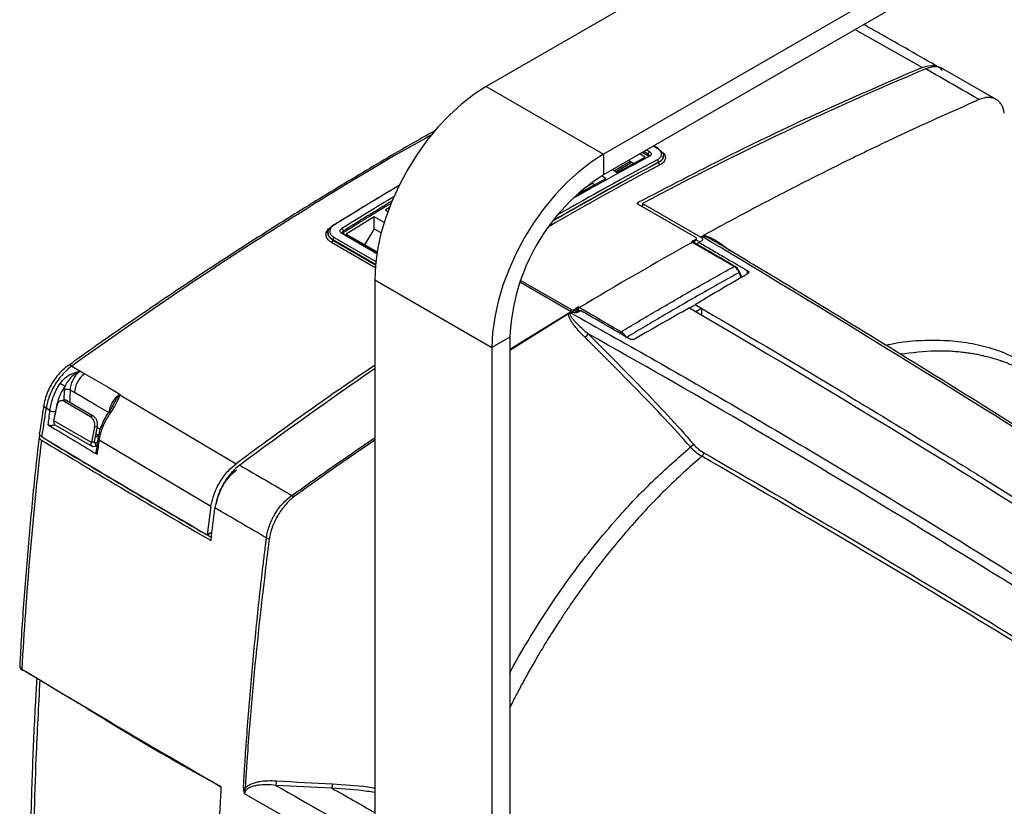
# Model space of a CAD drawing. Extents: x 14.8 to 109.8, y 1.6 to 86.6.
# Drawn here: x 69.4 to 76.8, y 8.8 to 14.7 of the extents above; entities that cross this region are included whole.
import ezdxf

# ---------------------------------------------------------------- set-up
doc = ezdxf.new("R2010")
doc.units = 0
doc.header["$MEASUREMENT"] = 0
doc.layers.add('OBJECT', color=7, linetype='CONTINUOUS')

msp = doc.modelspace()

# ---------------------------------------------------------------- linework, layer by layer
at = {"layer": 'OBJECT'}
for p, q in [((78.7946, 16.5634), (73.8131, 13.6876)), ((78.7946, 16.4082), (73.8131, 13.5324)), ((75.4669, 15.6628), (72.9292, 14.1978)), ((76.2156, 14.3406), (75.7093, 14.6271)), ((76.7738, 14.1005), (76.3723, 14.3307)), ((72.9292, 14.1978), (73.8131, 13.6876)), ((74.2187, 13.731), (74.1878, 13.7488)), ((74.2258, 13.7315), (74.1918, 13.7511)), ((73.8131, 13.6876), (73.8131, 13.5324)), ((73.917, 13.5508), (74.1282, 13.6642)), ((74.1282, 13.6642), (74.0848, 13.6893)), ((74.1485, 13.6765), (74.1056, 13.7013)), ((74.1489, 13.6885), (74.1161, 13.7074)), ((74.1376, 13.7198), (74.1599, 13.7069)), ((74.1485, 13.6765), (74.1489, 13.6885)), ((74.2655, 13.6749), (74.2654, 13.6762)), ((74.0157, 13.6317), (73.8963, 13.5628)), ((74.0275, 13.6249), (73.9081, 13.5559)), ((74.0408, 13.6173), (74.0004, 13.6406)), ((74.2288, 13.626), (74.2288, 13.6264)), ((73.8313, 13.504), (73.7977, 13.5234)), ((73.8809, 13.5716), (73.917, 13.5508)), ((73.6126, 13.3829), (73.8313, 13.504)), ((73.7284, 13.4659), (73.6666, 13.4302)), ((73.7451, 13.4563), (73.7193, 13.4711)), ((73.7402, 13.459), (73.7319, 13.4639)), ((73.6124, 13.383), (73.6126, 13.3829)), ((74.073, 13.3226), (74.0728, 13.3107)), ((74.5091, 13.0587), (74.0728, 13.3106)), ((74.1075, 13.3004), (74.0985, 13.2957)), ((74.1075, 13.3161), (74.5459, 13.063)), ((74.1075, 13.3161), (74.1075, 13.2916)), ((72.1998, 13.2852), (72.1694, 13.267)), ((72.1694, 13.267), (72.1874, 13.2566)), ((72.0838, 13.2149), (71.8729, 13.085)), ((72.0824, 13.1258), (72.0838, 13.2149)), ((72.1586, 13.1717), (72.0838, 13.2149)), ((71.7346, 13.0957), (71.7346, 13.0944)), ((72.1035, 12.9369), (71.8401, 13.089)), ((71.8515, 13.0968), (71.8456, 13.0918)), ((72.1043, 12.9421), (71.848, 13.09)), ((71.8511, 13.1093), (71.8515, 13.0968)), ((71.8729, 13.085), (72.1057, 12.9506)), ((72.0824, 13.1258), (72.0112, 13.0052)), ((72.0824, 13.1258), (72.1365, 13.0946)), ((72.0913, 12.832), (71.761, 13.0227)), ((71.7711, 13.0421), (71.7711, 13.0406)), ((72.0934, 12.8561), (71.7711, 13.0421)), ((71.7711, 13.0406), (72.0932, 12.8547)), ((71.7813, 13.06), (72.0957, 12.8785)), ((74.4836, 13.023), (74.4763, 13.0272)), ((74.4909, 13.0236), (74.4854, 13.0268)), ((74.4909, 13.0236), (74.4911, 13.0235)), ((74.4929, 13.0361), (74.5039, 13.042)), ((74.5285, 13.0306), (74.5058, 13.0437)), ((74.5205, 13.0061), (74.5324, 13.0229)), ((74.6617, 13.024), (74.6509, 13.0306)), ((74.8052, 12.8413), (74.8055, 12.8412)), ((74.851, 12.7568), (74.8349, 12.7954)), ((74.839, 12.8002), (74.8357, 12.8067)), ((74.8563, 12.7599), (74.8394, 12.8003)), ((74.8998, 12.7866), (74.8998, 12.8095)), ((72.0877, 12.7404), (72.9716, 12.2301)), ((72.0877, 12.7404), (72.0877, 7.3308)), ((73.5701, 12.4997), (73.1831, 12.7231)), ((73.5686, 12.5158), (73.1876, 12.7358)), ((74.5038, 12.5535), (74.5038, 12.5526)), ((73.1059, 12.2174), (73.5445, 12.4875)), ((73.55, 12.4835), (73.1059, 12.2086)), ((73.5615, 12.5056), (73.5686, 12.5158)), ((73.5635, 12.5035), (73.5615, 12.5056)), ((73.5815, 12.4994), (73.5848, 12.5014)), ((73.5816, 12.5005), (73.5879, 12.5044)), ((73.5844, 12.5017), (73.5879, 12.5044)), ((73.5983, 12.5192), (73.609, 12.5259)), ((73.6153, 12.5097), (73.6079, 12.4992)), ((73.6205, 12.4963), (73.6153, 12.5097)), ((73.6261, 12.4996), (73.6207, 12.5146)), ((73.6221, 12.5138), (73.6207, 12.5146)), ((73.6362, 12.5056), (73.6221, 12.5138)), ((73.6252, 12.5358), (73.6324, 12.5316)), ((74.4614, 12.529), (74.5106, 12.5003)), ((74.553, 12.5248), (74.553, 12.5248)), ((74.553, 12.5248), (74.553, 12.4757)), ((73.1059, 12.3077), (72.9716, 12.2301)), ((73.1059, 12.3077), (73.1059, 6.8981)), ((72.9716, 12.2301), (72.9716, 6.8206)), ((69.8038, 12.0907), (69.9001, 12.0324)), ((69.8649, 12.0521), (69.9001, 12.0324)), ((69.746, 11.8347), (69.7471, 11.9093)), ((69.7471, 11.9093), (69.7497, 11.9362)), ((69.8225, 11.8899), (69.7895, 11.9089)), ((69.7394, 11.8343), (69.7189, 11.8289)), ((69.7454, 11.8246), (69.7659, 11.83)), ((69.7454, 11.8246), (69.9434, 11.7103)), ((69.7659, 11.83), (69.9639, 11.7157)), ((70.1643, 11.8734), (71.0419, 11.3539)), ((69.6377, 11.7551), (69.6086, 11.7727)), ((69.668, 11.6779), (69.692, 11.7954)), ((69.6802, 11.7513), (69.677, 11.722)), ((69.9508, 11.5146), (69.668, 11.6779)), ((69.9639, 11.7157), (69.9434, 11.7103)), ((69.6697, 11.6562), (69.6685, 11.6459)), ((69.6685, 11.6459), (69.6737, 11.649)), ((69.6762, 11.6472), (69.959, 11.4839)), ((69.9748, 11.6321), (69.9508, 11.5146)), ((69.9953, 11.6376), (69.9713, 11.5201)), ((69.9748, 11.6321), (69.9953, 11.6376)), ((70.0173, 11.6134), (69.9934, 11.628)), ((69.9713, 11.5201), (69.9508, 11.5146)), ((69.9709, 11.5167), (69.9815, 11.5106)), ((70.0021, 11.5518), (69.9804, 11.5644)), ((69.9815, 11.5106), (69.9964, 11.5192)), ((69.9815, 11.5106), (69.9815, 11.4861)), ((70.0047, 11.5655), (69.9831, 11.578)), ((70, 11.5446), (70, 11.5443)), ((70.8527, 11.0326), (70.0084, 11.532)), ((69.9815, 11.4861), (69.9925, 11.4925)), ((70.8527, 11.0326), (70.8235, 10.8185)), ((70.8327, 10.811), (70.813, 10.8223)), ((70.8235, 10.8185), (70.844, 10.8308)), ((70.8327, 10.811), (70.8343, 10.825)), ((70.8558, 10.7976), (70.8327, 10.811)), ((70.859, 10.8239), (70.8442, 10.8325))]:
    msp.add_line(p, q, dxfattribs=at)
at = {"layer": 'OBJECT', "flags": 128}
for points in [[(72.9292, 14.1978), (72.835, 14.1373), (72.7419, 14.0654), (72.6513, 13.9829), (72.5641, 13.8909), (72.4815, 13.7905), (72.4045, 13.683), (72.3342, 13.5698), (72.2713, 13.4522), (72.2167, 13.3318), (72.171, 13.2101), (72.1349, 13.0886), (72.1088, 12.9688), (72.093, 12.8522), (72.0877, 12.7404)], [(73.8131, 13.6876), (73.7188, 13.6271), (73.6258, 13.5551), (73.5351, 13.4726), (73.448, 13.3806), (73.3654, 13.2802), (73.2884, 13.1727), (73.2181, 13.0595), (73.1552, 12.942), (73.1006, 12.8216), (73.0549, 12.6998), (73.0188, 12.5783), (72.9927, 12.4585), (72.9769, 12.342), (72.9716, 12.2301)], [(71.7713, 13.1478), (71.7714, 13.15), (71.772, 13.1518), (71.7729, 13.1533), (71.7741, 13.1543), (71.7757, 13.1548), (71.7775, 13.1549), (71.7794, 13.1544), (71.7815, 13.1534)], [(74.5039, 13.042), (74.4987, 13.0346), (74.4982, 13.0338)], [(74.5002, 13.0308), (74.5054, 13.0382), (74.5075, 13.0412), (74.5106, 13.0456)], [(74.5036, 13.0338), (74.5022, 13.0322), (74.5002, 13.0308)], [(74.5036, 13.0338), (74.5061, 13.0374), (74.5137, 13.0482)], [(74.5497, 13.0608), (74.5488, 13.0613), (74.5459, 13.063)], [(74.8349, 12.7954), (74.8367, 12.7966), (74.8381, 12.7978), (74.839, 12.7988), (74.8395, 12.7997), (74.8394, 12.8003)], [(74.8394, 12.8003), (74.8394, 12.8004), (74.8394, 12.8004)], [(73.5579, 12.4923), (73.5594, 12.4932), (73.5609, 12.4942), (73.5625, 12.4951), (73.564, 12.496), (73.5655, 12.4969), (73.567, 12.4979), (73.5686, 12.4988), (73.5701, 12.4997)], [(73.5701, 12.4997), (73.5732, 12.4979), (73.5739, 12.4975)], [(73.5919, 12.5152), (73.5867, 12.5079), (73.5816, 12.5005)], [(73.5879, 12.5044), (73.5931, 12.5118), (73.5951, 12.5147), (73.5983, 12.5192)], [(69.9001, 12.0324), (70.0768, 11.9304), (70.1654, 11.8793)], [(69.7895, 11.9089), (69.7888, 11.8586), (69.7882, 11.8172)], [(70.0859, 11.7377), (69.9841, 11.7966), (69.8225, 11.8899)], [(70.0877, 11.7523), (70.0877, 11.7523), (70.0877, 11.7524)], [(69.9815, 11.4861), (69.9743, 11.4829), (69.9675, 11.4818), (69.9614, 11.4828), (69.9563, 11.4859), (69.9526, 11.491), (69.9503, 11.4977), (69.9497, 11.5057), (69.9508, 11.5146)], [(69.9815, 11.5106), (69.9791, 11.5095), (69.9769, 11.5092), (69.9748, 11.5095), (69.9731, 11.5105), (69.9719, 11.5122), (69.9711, 11.5145), (69.9709, 11.5171), (69.9713, 11.5201)], [(72.0877, 11.5327), (71.8008, 11.3353), (71.4807, 11.1064), (71.4807, 11.1064), (71.4807, 11.1064)], [(69.4264, 9.8058), (69.4265, 9.8034), (69.427, 9.8012), (69.4279, 9.7995), (69.4293, 9.7982), (69.4296, 9.798), (69.4309, 9.7975), (69.4329, 9.7973), (69.435, 9.7978), (69.4372, 9.7987)], [(72.0877, 8.3057), (71.8212, 8.4563), (71.1059, 8.8656)]]:
    msp.add_lwpolyline(points, dxfattribs=at)
at = {"layer": 'OBJECT'}
for centre, radius, start, end in [((74.1718, 13.6873), 0.023, 121.20427, 176.89674), ((74.1566, 13.6659), 0.00772, 122.84747, 182.95856), ((74.1555, 13.6653), 0.0077, 55.01342, 113.56095), ((74.2227, 13.7249), 0.00728, 64.95047, 123.06708), ((74.2218, 13.7255), 0.00712, 353.97085, 56.06484), ((74.2064, 13.626), 0.0224, 0.9865, 57.0315), ((74.2511, 13.6264), 0.0224, 180.9863, 237.0317), ((74.6369, 12.2403), 1.5324, 122.52015, 177.47985), ((71.8273, 13.107), 0.0239, 5.50882, 57.6581), ((71.8448, 13.0833), 0.00745, 64.77685, 129.56823), ((71.7479, 13.042), 0.0233, 304.19996, 356.65822), ((71.7944, 13.0407), 0.0233, 124.16535, 176.65934), ((88.1941, -11.7098), 28.2787, 119.00165, 120.99297), ((74.4877, 13.0172), 0.00711, 63.91536, 125.84833), ((74.802, 12.8351), 0.00705, 62.77489, 126.06841), ((73.5269, 12.4575), 0.0348, 48.42295, 59.61624), ((73.5072, 12.4746), 0.0536, 17.17963, 19.29908), ((73.5948, 12.4898), 0.0162, 35.824, 115.41611), ((73.6452, 12.5122), 0.0232, 123.41633, 176.09255), ((88.771, -12.1532), 28.4808, 119.94804, 120.04659), ((73.6413, 12.3624), 0.063, 299.26091, 332.17504), ((73.9595, 12.3299), 0.0233, 123.37206, 175.83389), ((69.7865, 12.0687), 0.028, 51.71939, 116.40882), ((70.018, 11.8758), 0.1961, 126.98175, 175.87782), ((69.5921, 11.7396), 0.252, 51.2847, 60.81648), ((69.7679, 11.8656), 0.0484, 63.40678, 115.41953), ((69.7277, 11.7936), 0.0357, 60.16053, 177.1243), ((69.7476, 11.8011), 0.0342, 57.68782, 103.90585), ((70.1639, 11.8355), 0.0379, 89.38999, 94.7113), ((69.6201, 11.7983), 0.028, 180.36693, 245.71998), ((69.6635, 11.8039), 0.0552, 242.05575, 287.67247), ((70.0863, 11.7318), 0.0206, 50.2346, 86.03871), ((69.693, 11.6682), 0.0269, 158.73478, 231.26801), ((69.9002, 11.6475), 0.0762, 348.36933, 55.46574), ((69.9207, 11.653), 0.0762, 348.36944, 55.46563), ((123.4739, 101.1612), 104.4635, 238.97073, 239.20593), ((123.9192, 101.8002), 105.365, 238.950038, 239.758746), ((123.9062, 101.7972), 105.3322, 238.948973, 239.738023), ((123.9261, 101.788), 105.3364, 238.985505, 239.720182), ((70.0137, 11.5447), 0.0138, 181.61403, 247.15988), ((71.4358, 11.0736), 0.0494, 35.866, 56.69428), ((71.2963, 10.8433), 0.0544, 242.55661, 266.48018), ((123.991, 100.4589), 105.8078, 238.95602, 239.900515), ((123.4298, 99.494), 104.6922, 238.953887, 239.233858), ((71.1179, 8.95), 0.042, 241.28275, 259.14035), ((71.257, 8.9543), 0.0894, 343.70968, 6.06925), ((125.4911, 103.1111), 108.6382, 240.103942, 240.556099), ((71.6773, 8.9323), 0.0914, 344.4298, 5.05505), ((125.6337, 103.2334), 108.6239, 240.269785, 240.465412)]:
    msp.add_arc(centre, radius, start, end, dxfattribs=at)
for centre, major_axis, ratio, start_param, end_param in [((73.6111, -11.4504), (15.3979, 25.7497), 0.587369, 0.672098, 0.771352), ((72.974, -11.0882), (15.3995, 25.7835), 0.567225, 0.755317, 0.782554), ((73.7879, -11.5581), (14.5982, 26.2113), 0.587372, 0.737551, 0.776996), ((73.7773, -11.5522), (14.6057, 26.2243), 0.587367, 0.737555, 0.775033), ((73.7773, -11.5517), (14.6057, 26.2243), 0.587367, 0.737555, 0.775005), ((73.7667, -11.5458), (14.6132, 26.2373), 0.587362, 0.73756, 0.772857), ((72.2227, -10.6543), (15.392, 25.7705), 0.56722, 0.808927, 0.832469), ((72.2333, -10.6606), (15.3995, 25.7835), 0.567225, 0.809427, 0.832465), ((73.026, -11.1182), (14.6132, 26.2373), 0.587362, 0.796258, 0.814708), ((72.9634, -11.0819), (15.392, 25.7705), 0.56722, 0.77517, 0.782045), ((73.0366, -11.1241), (14.6057, 26.2243), 0.587367, 0.797426, 0.814704), ((73.0366, -11.1243), (14.5984, 26.2112), 0.587367, 0.797771, 0.814714), ((72.2121, -10.6484), (15.3845, 25.7576), 0.567215, 0.827778, 0.832473), ((86.2957, -18.7787), (-7.3887, 33.4638), 0.697888, 0.196348, 0.19712), ((74.4822, 13.0113), (-0.0037, 0.0167), 0.697888, 5.715051, 6.480305), ((86.2957, -18.7787), (-7.3887, 33.4638), 0.697888, 0.237246, 0.238018), ((73.6315, 12.5202), (-0.0037, 0.0167), 0.697888, 0.237246, 1.753073), ((73.6111, -11.4504), (14.6122, 26.2034), 0.567218, 0.850043, 0.899145)]:
    msp.add_ellipse(centre, major_axis=major_axis, ratio=ratio, start_param=start_param, end_param=end_param, dxfattribs=at)
for points, knots in [([(76.3438, 14.3413), (76.1948, 14.4271), (76.0064, 14.5356), (75.8151, 14.6428), (75.7752, 14.6651)], [0, 0, 0, 0, 0.791235, 1, 1, 1, 1]), ([(76.2156, 14.3406), (75.9475, 14.2251), (75.4558, 14.0133), (74.7409, 13.6707), (74.2945, 13.4381), (74.073, 13.3226)], [0, 0, 0, 0, 0.376504, 0.6906541, 1, 1, 1, 1]), ([(76.2156, 14.3406), (76.2399, 14.3478), (76.2886, 14.3622), (76.3414, 14.351), (76.3605, 14.3268), (76.3666, 14.3191)], [0, 0, 0, 0, 0.404884, 0.809771, 1, 1, 1, 1]), ([(76.3718, 14.3299), (76.3699, 14.3316), (76.353, 14.3475), (76.3076, 14.3501), (76.2633, 14.3365), (76.2432, 14.3304)], [0, 0, 0, 0, 0.062312, 0.575353, 1, 1, 1, 1]), ([(76.8358, 13.997), (76.832, 14.0219), (76.8247, 14.0434), (76.8082, 14.0704), (76.8019, 14.0783), (76.7879, 14.0919), (76.7801, 14.0976), (76.7674, 14.1045), (76.7629, 14.1065), (76.7538, 14.1099), (76.7491, 14.1112), (76.7346, 14.1145), (76.7245, 14.1154), (76.7032, 14.1149), (76.692, 14.1134), (76.6694, 14.1079), (76.6578, 14.104), (76.646, 14.0989)], [0, 0, 0, 0, 0.25, 0.25, 0.375, 0.375, 0.5, 0.5, 0.5625, 0.5625, 0.625, 0.625, 0.75, 0.75, 0.875, 0.875, 1, 1, 1, 1]), ([(76.646, 14.0989), (76.4311, 14.0053), (76.0987, 13.8546), (75.7658, 13.6946), (75.6484, 13.637)], [0.2037464, 0.2037464, 0.2037464, 0.2037464, 0.2778098, 0.3181364, 0.3181364, 0.3181364, 0.3181364]), ([(72.5476, 13.868), (72.5081, 13.8459), (72.3242, 13.7431), (71.9957, 13.5493), (71.5623, 13.2866), (71.1292, 13.0132), (70.6966, 12.7305), (70.2649, 12.4373), (69.9578, 12.2242), (69.795, 12.1062), (69.7754, 12.092)], [0, 0, 0, 0, 0.042655, 0.198752, 0.354855, 0.510931, 0.666953, 0.822891, 0.978721, 1, 1, 1, 1]), ([(72.5222, 13.8357), (72.4473, 13.7943), (72.0789, 13.5905), (71.4407, 13.1964), (70.6087, 12.6588), (70.0723, 12.2802), (69.8038, 12.0907)], [0, 0, 0, 0, 0.082419, 0.405743, 0.702655, 1, 1, 1, 1]), ([(74.1532, 13.6729), (74.153, 13.6731), (74.152, 13.6745), (74.1501, 13.6756), (74.1485, 13.6765)], [0, 0, 0, 0, 0.175399, 1, 1, 1, 1]), ([(74.1573, 13.6765), (74.1574, 13.6772), (74.1579, 13.6797), (74.1552, 13.6841), (74.151, 13.687), (74.1489, 13.6885)], [0, 0, 0, 0, 0.160503, 0.58028, 1, 1, 1, 1]), ([(74.1577, 13.6767), (74.1577, 13.6767), (74.1577, 13.6768), (74.1569, 13.6755), (74.1548, 13.6733), (74.1525, 13.6724), (74.1525, 13.6724)], [0, 0, 0, 0, 0.043787, 0.547426, 0.992561, 1, 1, 1, 1]), ([(74.1599, 13.7069), (74.1631, 13.7047), (74.1696, 13.7001), (74.1736, 13.6917), (74.1728, 13.6833), (74.1676, 13.6763), (74.1621, 13.6729), (74.1599, 13.6716)], [0, 0, 0, 0, 0.214694, 0.429408, 0.644212, 0.859085, 1, 1, 1, 1]), ([(74.2186, 13.6448), (74.224, 13.6481), (74.2375, 13.6564), (74.2501, 13.6734), (74.2522, 13.694), (74.2423, 13.7145), (74.2266, 13.7255), (74.2187, 13.731)], [0, 0, 0, 0, 0.142759, 0.357351, 0.571627, 0.785824, 1, 1, 1, 1]), ([(74.2289, 13.7248), (74.2378, 13.7186), (74.2557, 13.7061), (74.2669, 13.6828), (74.2645, 13.6593), (74.2503, 13.6397), (74.2349, 13.6302), (74.2288, 13.6264)], [0, 0, 0, 0, 0.214253, 0.428502, 0.642775, 0.857305, 1, 1, 1, 1]), ([(74.2288, 13.626), (74.2349, 13.6297), (74.2501, 13.639), (74.2641, 13.6561), (74.264, 13.6694), (74.264, 13.6749)], [0, 0, 0, 0, 0.279003, 0.698318, 1, 1, 1, 1]), ([(74.2391, 13.7172), (74.2491, 13.7102), (74.2691, 13.6962), (74.2817, 13.6701), (74.279, 13.644), (74.2631, 13.6223), (74.2458, 13.6118), (74.239, 13.6076)], [0, 0, 0, 0, 0.214264, 0.428505, 0.642763, 0.857285, 1, 1, 1, 1]), ([(75.6484, 13.637), (75.5502, 13.5888), (75.3283, 13.4782), (75.1062, 13.3634), (74.9824, 13.2982)], [0.31813644, 0.31813644, 0.31813644, 0.31813644, 0.35187319, 0.3943387, 0.3943387, 0.3943387, 0.3943387]), ([(74.0728, 13.3106), (74.0718, 13.3113), (74.0696, 13.3128), (74.0683, 13.3157), (74.0686, 13.3185), (74.0703, 13.321), (74.0722, 13.3221), (74.073, 13.3226)], [0, 0, 0, 0, 0.212294, 0.424585, 0.636931, 0.849316, 1, 1, 1, 1]), ([(74.9824, 13.2982), (74.8903, 13.2497), (74.7589, 13.1795), (74.6276, 13.1079), (74.5883, 13.0863)], [0.3943387, 0.3943387, 0.3943387, 0.3943387, 0.4259366, 0.43938967, 0.43938967, 0.43938967, 0.43938967]), ([(71.7711, 13.0421), (71.7622, 13.0484), (71.7443, 13.0612), (71.7331, 13.0859), (71.7355, 13.1112), (71.7497, 13.1327), (71.7651, 13.1435), (71.7713, 13.1478)], [0, 0, 0, 0, 0.214253, 0.428502, 0.642775, 0.857305, 1, 1, 1, 1]), ([(71.7815, 13.1534), (71.776, 13.1496), (71.7625, 13.14), (71.7499, 13.121), (71.7478, 13.0985), (71.7577, 13.0767), (71.7734, 13.0656), (71.7813, 13.06)], [0, 0, 0, 0, 0.142759, 0.357351, 0.571627, 0.785824, 1, 1, 1, 1]), ([(71.761, 13.0227), (71.7542, 13.0272), (71.737, 13.0386), (71.721, 13.062), (71.7183, 13.0906), (71.7309, 13.119), (71.751, 13.1341), (71.761, 13.1417)], [0, 0, 0, 0, 0.140578, 0.355078, 0.569923, 0.784977, 1, 1, 1, 1]), ([(71.736, 13.0944), (71.736, 13.0882), (71.7359, 13.0735), (71.7499, 13.0547), (71.7651, 13.0446), (71.7711, 13.0406)], [0, 0, 0, 0, 0.305627, 0.725102, 1, 1, 1, 1]), ([(71.8401, 13.089), (71.8369, 13.0913), (71.8304, 13.0959), (71.8264, 13.1048), (71.8272, 13.114), (71.8324, 13.1218), (71.8379, 13.1257), (71.8401, 13.1272)], [0, 0, 0, 0, 0.214695, 0.429409, 0.644212, 0.859085, 1, 1, 1, 1]), ([(71.8482, 13.0901), (71.8477, 13.0903), (71.8449, 13.0917), (71.8428, 13.0944), (71.8422, 13.0954), (71.8424, 13.0958), (71.8425, 13.096)], [0, 0, 0, 0, 0.095408, 0.472599, 0.863902, 1, 1, 1, 1]), ([(71.8511, 13.1093), (71.8496, 13.1082), (71.846, 13.1056), (71.8427, 13.1009), (71.8427, 13.0974), (71.8427, 13.096)], [0, 0, 0, 0, 0.27865, 0.703619, 1, 1, 1, 1]), ([(74.5459, 13.063), (74.5476, 13.0639), (74.5495, 13.0647), (74.5526, 13.0656), (74.5537, 13.0659), (74.5553, 13.0662), (74.5559, 13.0663), (74.5568, 13.0664), (74.5571, 13.0664), (74.5575, 13.0665), (74.5576, 13.0665), (74.5579, 13.0665), (74.558, 13.0666), (74.5586, 13.068), (74.5594, 13.0693), (74.5617, 13.0715), (74.5632, 13.0725), (74.5648, 13.0734)], [0, 0, 0, 0, 0.25, 0.25, 0.375, 0.375, 0.4375, 0.4375, 0.46875, 0.46875, 0.484375, 0.484375, 0.5, 0.5, 0.75, 0.75, 1, 1, 1, 1]), ([(74.5648, 13.0734), (74.5674, 13.0734), (74.5775, 13.0731), (74.603, 13.0659), (74.6515, 13.0432), (74.7094, 13.0069), (74.7494, 12.975), (74.7668, 12.9611)], [0, 0, 0, 0, 0.033101, 0.129166, 0.320673, 0.704482, 1, 1, 1, 1]), ([(74.7979, 12.8408), (74.7908, 12.8449), (74.7554, 12.8655), (74.6507, 12.9264), (74.553, 12.9828), (74.4836, 13.023)], [0, 0, 0, 0, 0.0675, 0.3375, 1, 1, 1, 1]), ([(74.8052, 12.8412), (74.7318, 12.884), (74.627, 12.9453), (74.5223, 13.0051), (74.4909, 13.0231)], [0, 0, 0, 0, 0.700038, 1, 1, 1, 1]), ([(74.4929, 13.0361), (74.4953, 13.0374), (74.5001, 13.04), (74.506, 13.0431), (74.5095, 13.045), (74.5106, 13.0456)], [0, 0, 0, 0, 0.406586, 0.813171, 1, 1, 1, 1]), ([(74.4966, 13.0279), (74.4974, 13.0283), (74.5003, 13.0295), (74.5021, 13.0321), (74.5035, 13.0339)], [0, 0, 0, 0, 0.288346, 1, 1, 1, 1]), ([(74.4992, 13.0199), (74.4985, 13.0224), (74.4971, 13.0269), (74.4978, 13.0338), (74.5, 13.0388), (74.5025, 13.0412), (74.5038, 13.0419), (74.5039, 13.042)], [0, 0, 0, 0, 0.2981, 0.554523, 0.782103, 0.975847, 1, 1, 1, 1]), ([(74.5106, 13.0456), (74.5116, 13.0462), (74.5135, 13.0475), (74.5148, 13.0501), (74.5147, 13.0529), (74.513, 13.056), (74.5105, 13.0578), (74.5091, 13.0587)], [0, 0, 0, 0, 0.176736, 0.353085, 0.539296, 0.749724, 1, 1, 1, 1]), ([(74.5324, 13.0229), (74.5629, 13.0053), (74.6088, 12.9787), (74.6547, 12.9522), (74.6853, 12.9344), (74.7005, 12.9256), (74.7772, 12.881), (74.8385, 12.8453), (74.8998, 12.8095)], [0, 0, 0, 0, 0.25, 0.375, 0.375, 0.5, 0.5, 1, 1, 1, 1]), ([(74.5459, 13.063), (74.5476, 13.0639), (74.5494, 13.0647), (74.5535, 13.0659), (74.5557, 13.0663), (74.558, 13.0665)], [0, 0, 0, 0, 0.5, 0.5, 1, 1, 1, 1]), ([(74.5497, 13.0608), (74.5528, 13.0591), (74.5553, 13.0571), (74.5591, 13.0528), (74.5603, 13.0504), (74.5613, 13.0456), (74.561, 13.0432), (74.5585, 13.0386), (74.5563, 13.0365), (74.5533, 13.0348)], [0, 0, 0, 0, 0.25, 0.25, 0.5, 0.5, 0.75, 0.75, 1, 1, 1, 1]), ([(74.6509, 13.0306), (74.6441, 13.0349), (74.626, 13.0463), (74.6, 13.0589), (74.5775, 13.0667), (74.5666, 13.0683), (74.5616, 13.0679), (74.5592, 13.0672), (74.5583, 13.0667), (74.558, 13.0665)], [0, 0, 0, 0, 0.246249, 0.654417, 0.844969, 0.920173, 0.96296, 0.988825, 1, 1, 1, 1]), ([(79.2776, 10.1074), (78.8812, 10.3671), (78.4855, 10.6236), (77.6956, 11.1301), (77.3014, 11.3801), (76.1213, 12.12), (75.3379, 12.5999), (74.558, 13.0665)], [0, 0, 0, 0, 0.25, 0.25, 0.5, 0.5, 1, 1, 1, 1]), ([(79.3082, 10.1085), (79.1718, 10.198), (78.7777, 10.4567), (78.128, 10.8754), (77.3592, 11.3652), (76.5927, 11.8462), (75.8288, 12.3182), (75.1851, 12.7111), (74.7969, 12.9432), (74.6617, 13.0241)], [0, 0, 0, 0, 0.087408, 0.252442, 0.417442, 0.582377, 0.747216, 0.911927, 1, 1, 1, 1]), ([(73.9467, 12.3494), (73.9884, 12.3743), (74.1302, 12.4592), (74.3723, 12.6007), (74.6144, 12.7387), (74.7562, 12.8176), (74.7979, 12.8408)], [0, 0, 0, 0, 0.146903, 0.5, 0.853099, 1, 1, 1, 1]), ([(74.8349, 12.7954), (74.793, 12.7721), (74.651, 12.6931), (74.4089, 12.5551), (74.1667, 12.4136), (74.0247, 12.3286), (73.9828, 12.3035)], [0, 0, 0, 0, 0.1476251, 0.4999997, 0.8523727, 1, 1, 1, 1]), ([(74.8349, 12.7954), (74.8317, 12.802), (74.8256, 12.8147), (74.8121, 12.8308), (74.8026, 12.8374), (74.7979, 12.8408)], [0, 0, 0, 0, 0.353594, 0.676772, 1, 1, 1, 1]), ([(74.8357, 12.8067), (74.834, 12.8102), (74.8292, 12.8204), (74.8181, 12.833), (74.8087, 12.8385), (74.805, 12.8406)], [0, 0, 0, 0, 0.235717, 0.705584, 1, 1, 1, 1]), ([(74.8998, 12.8095), (74.9026, 12.8079), (74.9048, 12.806), (74.9078, 12.8019), (74.9086, 12.7997), (74.9087, 12.7931), (74.9056, 12.7887), (74.9002, 12.7856)], [0, 0, 0, 0, 0.25, 0.25, 0.5, 0.5, 1, 1, 1, 1]), ([(74.4614, 12.529), (74.4686, 12.533), (74.4758, 12.537), (74.483, 12.541), (74.4866, 12.543), (74.4902, 12.5451), (74.4938, 12.5471), (74.4974, 12.5491), (74.501, 12.5511), (74.5046, 12.5531)], [0, 0, 0, 0, 0.000762116, 0.000762116, 0.000762116, 0.001143174, 0.001143174, 0.001143174, 0.001524232, 0.001524232, 0.001524232, 0.001524232]), ([(74.5038, 12.5535), (74.8624, 12.344), (75.221, 12.1313), (75.7593, 11.8074), (76.0284, 11.6443), (76.3201, 11.4655), (76.4323, 11.3965), (76.4603, 11.3792), (76.4659, 11.3757), (76.4774, 11.3687), (76.4945, 11.3581), (76.5573, 11.3194), (77.3449, 10.8324), (78.1188, 10.3391), (78.8451, 9.8631)], [0, 0, 0, 0, 0.25, 0.25, 0.375, 0.4375, 0.453125, 0.453125, 0.457031, 0.457031, 0.460937, 0.46875, 0.5, 1, 1, 1, 1]), ([(73.5445, 12.4875), (73.5463, 12.4886), (73.5484, 12.4896), (73.5528, 12.4913), (73.5553, 12.492), (73.5579, 12.4923)], [0, 0, 0, 0, 0.5, 0.5, 1, 1, 1, 1]), ([(73.6721, 12.3074), (73.6583, 12.321), (73.645, 12.3348), (73.6195, 12.3627), (73.6073, 12.3769), (73.5902, 12.3987), (73.5848, 12.406), (73.5744, 12.4209), (73.5695, 12.4285), (73.5608, 12.444), (73.5568, 12.4517), (73.5525, 12.4636), (73.5513, 12.4677), (73.5498, 12.4756), (73.5494, 12.4796), (73.55, 12.4835)], [0, 0, 0, 0, 0.25, 0.25, 0.5, 0.5, 0.625, 0.625, 0.75, 0.75, 0.875, 0.875, 0.9375, 0.9375, 1, 1, 1, 1]), ([(73.5636, 12.4925), (73.5616, 12.4913), (73.5605, 12.4896), (73.5595, 12.4859), (73.5596, 12.484), (73.5605, 12.4783), (73.5621, 12.4746), (73.5677, 12.4636), (73.5726, 12.4564), (73.5833, 12.4425), (73.5891, 12.4357), (73.6012, 12.4222), (73.6074, 12.4156), (73.6267, 12.3959), (73.6402, 12.3831), (73.6681, 12.3577), (73.6824, 12.3453), (73.697, 12.333)], [0, 0, 0, 0, 0.03125, 0.03125, 0.0625, 0.0625, 0.125, 0.125, 0.25, 0.25, 0.375, 0.375, 0.5, 0.5, 0.75, 0.75, 1, 1, 1, 1]), ([(73.5636, 12.4925), (73.968, 12.2676), (74.3716, 12.0382), (75.1767, 11.5707), (75.5784, 11.3325), (76.7801, 10.6051), (77.5771, 10.1029), (78.3698, 9.5834)], [0, 0, 0, 0, 0.25, 0.25, 0.5, 0.5, 1, 1, 1, 1]), ([(73.5686, 12.5158), (73.5707, 12.5149), (73.5744, 12.5132), (73.5812, 12.5124), (73.587, 12.5131), (73.5903, 12.5143), (73.5916, 12.5151), (73.5919, 12.5152)], [0, 0, 0, 0, 0.296652, 0.553673, 0.784232, 0.95771, 1, 1, 1, 1]), ([(73.6199, 12.496), (73.6168, 12.4942), (73.6131, 12.4929), (73.605, 12.4913), (73.6006, 12.491), (73.5922, 12.4915), (73.5881, 12.4922), (73.5804, 12.4943), (73.577, 12.4957), (73.5739, 12.4975)], [0, 0, 0, 0, 0.25, 0.25, 0.5, 0.5, 0.75, 0.75, 1, 1, 1, 1]), ([(73.609, 12.5259), (73.6067, 12.5244), (73.602, 12.5215), (73.5964, 12.518), (73.593, 12.5159), (73.5919, 12.5152)], [0, 0, 0, 0, 0.406586, 0.813171, 1, 1, 1, 1]), ([(73.6079, 12.4992), (73.6056, 12.4968), (73.6017, 12.4925), (73.5955, 12.4928), (73.5929, 12.4929)], [0, 0, 0, 0, 0.584678, 1, 1, 1, 1]), ([(73.5983, 12.5192), (73.5994, 12.5197), (73.6016, 12.5207), (73.6053, 12.5203), (73.609, 12.5186), (73.6127, 12.5151), (73.6144, 12.5116), (73.6153, 12.5097)], [0, 0, 0, 0, 0.175946, 0.351567, 0.535605, 0.742634, 1, 1, 1, 1]), ([(73.6324, 12.5316), (73.6395, 12.5275), (73.6749, 12.5071), (73.7796, 12.4466), (73.8773, 12.3897), (73.9467, 12.3494)], [0, 0, 0, 0, 0.0675, 0.3375, 1, 1, 1, 1]), ([(74.0089, 12.2952), (73.9479, 12.3308), (73.887, 12.3663), (73.8184, 12.4061), (73.8106, 12.4106), (73.7953, 12.4195), (73.7722, 12.4329), (73.7183, 12.4641), (73.6722, 12.4908), (73.6414, 12.5086)], [0, 0, 0, 0, 0.5, 0.5, 0.5625, 0.5625, 0.625, 0.75, 1, 1, 1, 1]), ([(73.697, 12.333), (73.8321, 12.1995), (73.9665, 12.0647), (74.1659, 11.8581), (74.2319, 11.7885), (74.3628, 11.6472), (74.4276, 11.5754), (74.4914, 11.502)], [0, 0, 0, 0, 0.5, 0.5, 0.75, 0.75, 1, 1, 1, 1]), ([(73.9467, 12.3494), (73.9519, 12.3457), (73.9618, 12.3386), (73.9747, 12.3219), (73.9801, 12.3097), (73.9828, 12.3035)], [0, 0, 0, 0, 0.352481, 0.676283, 1, 1, 1, 1]), ([(74.4687, 11.4802), (74.4044, 11.5532), (74.3393, 11.6245), (74.2079, 11.7651), (74.1416, 11.8344), (73.9418, 12.0401), (73.8072, 12.1744), (73.6721, 12.3074)], [0, 0, 0, 0, 0.25, 0.25, 0.5, 0.5, 1, 1, 1, 1]), ([(74.0509, 12.2953), (74.0481, 12.2937), (74.0448, 12.2924), (74.0376, 12.2906), (74.0337, 12.2902), (74.0221, 12.2901), (74.0144, 12.292), (74.0089, 12.2952)], [0, 0, 0, 0, 0.25, 0.25, 0.5, 0.5, 1, 1, 1, 1]), ([(75.9424, 12.247), (75.9509, 12.2492), (76.0537, 12.2756), (76.2143, 12.2863), (76.4231, 12.2856), (76.5964, 12.2626), (76.7621, 12.2216), (76.9118, 12.1582), (77.047, 12.0717), (77.152, 11.9924), (77.2038, 11.932), (77.219, 11.9143)], [0, 0, 0, 0, 0.0165355, 0.198537, 0.3235438, 0.4490642, 0.5743692, 0.6966935, 0.8224684, 0.947942, 1, 1, 1, 1]), ([(77.0516, 12.015), (77.046, 12.0191), (77.0081, 12.0469), (76.9467, 12.0739), (76.8828, 12.1021), (76.85, 12.1147), (76.8334, 12.1208), (76.8252, 12.1237), (76.821, 12.1252), (76.8189, 12.1259), (76.8179, 12.1263), (76.8174, 12.1265), (76.8171, 12.1265), (76.817, 12.1266), (76.8169, 12.1266), (76.8169, 12.1266), (76.8169, 12.1266), (76.8168, 12.1266), (76.8168, 12.1266), (76.8168, 12.1266), (76.8168, 12.1266), (76.8168, 12.1266), (76.8168, 12.1266), (76.8167, 12.1266), (76.8161, 12.127), (76.8133, 12.1277), (76.8015, 12.1322), (76.7738, 12.1408), (76.7308, 12.1537), (76.6843, 12.1654), (76.642, 12.1746), (76.6052, 12.1815), (76.5688, 12.1874), (76.51, 12.1954), (76.4262, 12.2026), (76.2686, 12.2063), (76.141, 12.1903), (76.0521, 12.1792)], [0, 0, 0, 0, 0.0213315, 0.1442865, 0.2057697, 0.2365121, 0.2518834, 0.2595691, 0.2634119, 0.2653333, 0.2662941, 0.2667743, 0.2670146, 0.2671346, 0.2671947, 0.2672247, 0.2672397, 0.2672472, 0.267251, 0.2672528, 0.2672538, 0.2672542, 0.2672545, 0.2672548, 0.2674986, 0.2696305, 0.275741, 0.3056443, 0.3570599, 0.4104369, 0.44853, 0.4851406, 0.5204939, 0.5565717, 0.6576894, 0.7616099, 1, 1, 1, 1]), ([(69.774, 12.0935), (69.7596, 12.0823), (69.7303, 12.0594), (69.6902, 12.0146), (69.6544, 11.964), (69.6253, 11.9092), (69.6032, 11.853), (69.5959, 11.8162), (69.5923, 11.7981)], [0, 0, 0, 0, 0.1617871, 0.3311627, 0.4991925, 0.6668603, 0.8359915, 1, 1, 1, 1]), ([(69.8038, 12.0907), (69.7836, 12.0744), (69.739, 12.0384), (69.6787, 11.9594), (69.6294, 11.8654), (69.6155, 11.8036), (69.6086, 11.7727)], [0, 0, 0, 0, 0.216944, 0.477898, 0.738961, 1, 1, 1, 1]), ([(69.7149, 11.9595), (69.7264, 11.9738), (69.7533, 12.0072), (69.8079, 12.0357), (69.8478, 12.048), (69.8647, 12.0521), (69.8649, 12.0521)], [0, 0, 0, 0, 0.302737, 0.709119, 0.997003, 1, 1, 1, 1]), ([(69.8649, 12.0521), (69.8647, 12.0521), (69.8643, 12.0519), (69.8629, 12.0512), (69.8591, 12.0494), (69.8442, 12.0416), (69.8118, 12.0199), (69.7741, 11.9827), (69.7566, 11.9493), (69.7497, 11.9362)], [0, 0, 0, 0, 0.003095, 0.009362, 0.027903, 0.084082, 0.324467, 0.734785, 1, 1, 1, 1]), ([(69.8649, 12.0521), (69.8631, 12.0509), (69.8517, 12.0422), (69.8312, 12.0212), (69.8085, 11.9854), (69.7929, 11.9458), (69.7907, 11.9212), (69.7895, 11.9089)], [0, 0, 0, 0, 0.042284, 0.28167, 0.521095, 0.760546, 1, 1, 1, 1]), ([(72.0877, 12.0958), (71.9553, 12.0059), (71.6059, 11.7685), (71.258, 11.5127), (71.0419, 11.3539)], [0, 0, 0, 0, 0.378854, 1, 1, 1, 1]), ([(69.6377, 11.7551), (69.6436, 11.7866), (69.6554, 11.8496), (69.6896, 11.9198), (69.7116, 11.9542), (69.7149, 11.9595)], [0, 0, 0, 0, 0.458301, 0.916593, 1, 1, 1, 1]), ([(69.7497, 11.9362), (69.7466, 11.9314), (69.7268, 11.9002), (69.6961, 11.8367), (69.6855, 11.7798), (69.6802, 11.7513)], [0, 0, 0, 0, 0.0834077, 0.5417019, 1, 1, 1, 1]), ([(70.089, 11.755), (70.09, 11.7614), (70.0926, 11.78), (70.1074, 11.8129), (70.1307, 11.8482), (70.1518, 11.8692), (70.1635, 11.8779), (70.1654, 11.8793)], [0, 0, 0, 0, 0.142158, 0.410878, 0.679569, 0.948217, 1, 1, 1, 1]), ([(70.1643, 11.8734), (70.1611, 11.8645), (70.1523, 11.8397), (70.1323, 11.7966), (70.1094, 11.7623), (70.0995, 11.7477)], [0, 0, 0, 0, 0.242075, 0.675295, 1, 1, 1, 1]), ([(70.1176, 11.8014), (70.1251, 11.8164), (70.1387, 11.8436), (70.154, 11.8641), (70.1608, 11.8733)], [0, 0, 0, 0, 0.5516549, 1, 1, 1, 1]), ([(70.1608, 11.8733), (70.1619, 11.8748), (70.1634, 11.8767), (70.1649, 11.8786), (70.1653, 11.8792), (70.1654, 11.8793)], [0, 0, 0, 0, 0.735219, 0.953666, 1, 1, 1, 1]), ([(70.1654, 11.8793), (70.1653, 11.8792), (70.165, 11.8772), (70.1647, 11.8753), (70.1643, 11.8734)], [0, 0, 0, 0, 0.042902, 1, 1, 1, 1]), ([(69.5922, 11.7981), (69.5876, 11.7695), (69.5764, 11.6983), (69.5662, 11.6276), (69.56, 11.5853)], [0, 0, 0, 0, 0.401737, 1, 1, 1, 1]), ([(69.6086, 11.7727), (69.6032, 11.7385), (69.592, 11.6669), (69.5813, 11.5955), (69.5757, 11.5582)], [0, 0, 0, 0, 0.4780565, 1, 1, 1, 1]), ([(69.6255, 11.6461), (69.6274, 11.6636), (69.6314, 11.6999), (69.6355, 11.7363), (69.6377, 11.7551)], [0, 0, 0, 0, 0.4823772, 1, 1, 1, 1]), ([(70.0878, 11.7523), (70.0764, 11.7355), (70.0535, 11.7015), (70.0272, 11.6459), (70.0084, 11.5926), (70.0031, 11.5594), (70.0007, 11.5445)], [0, 0, 0, 0, 0.259208, 0.522523, 0.786292, 1, 1, 1, 1]), ([(70.0995, 11.7477), (70.0807, 11.7183), (70.0429, 11.6595), (70.0171, 11.5832), (70.0102, 11.5424), (70.0084, 11.532)], [0, 0, 0, 0, 0.426316, 0.85263, 1, 1, 1, 1]), ([(70.117, 11.8018), (70.1167, 11.8012), (70.1124, 11.791), (70.1028, 11.7738), (70.0912, 11.758), (70.0873, 11.7525)], [0, 0, 0, 0, 0.039388, 0.671834, 1, 1, 1, 1]), ([(69.5757, 11.5582), (69.5716, 11.5612), (69.5634, 11.5673), (69.5585, 11.5772), (69.5598, 11.5831), (69.5603, 11.5853)], [0, 0, 0, 0, 0.389946, 0.779872, 1, 1, 1, 1]), ([(69.6685, 11.6459), (69.6658, 11.6447), (69.6605, 11.6422), (69.6503, 11.6406), (69.64, 11.6409), (69.6314, 11.643), (69.6272, 11.6452), (69.6255, 11.6461)], [0, 0, 0, 0, 0.215236, 0.43052, 0.644311, 0.855591, 1, 1, 1, 1]), ([(69.5571, 11.5584), (69.5555, 11.5452), (69.5338, 11.3674), (69.4999, 11.0279), (69.4564, 10.5405), (69.4268, 10.1413), (69.4144, 9.9064), (69.4105, 9.831)], [0, 0, 0, 0, 0.022543, 0.303175, 0.585034, 0.866924, 1, 1, 1, 1]), ([(69.563, 11.571), (69.5627, 11.5707), (69.5585, 11.5672), (69.5563, 11.5586), (69.5578, 11.5469), (69.565, 11.5378), (69.5715, 11.5335), (69.5735, 11.5322)], [0, 0, 0, 0, 0.023287, 0.307782, 0.590831, 0.870944, 1, 1, 1, 1]), ([(70, 11.5443), (69.9961, 11.5177), (69.9908, 11.4825), (69.9863, 11.4477), (69.9852, 11.4392)], [0, 0, 0, 0, 0.7562792, 1, 1, 1, 1]), ([(70.0084, 11.532), (70.0059, 11.5147), (70.0009, 11.4793), (69.996, 11.4439), (69.9934, 11.4258)], [0, 0, 0, 0, 0.4873, 1, 1, 1, 1]), ([(71.463, 11.1149), (71.5173, 11.1536), (71.626, 11.231), (71.8341, 11.3776), (71.9882, 11.4813), (72.0877, 11.5483)], [0, 0, 0, 0, 0.261324, 0.522668, 1, 1, 1, 1]), ([(69.9934, 11.4258), (69.9914, 11.4273), (69.9873, 11.4303), (69.9848, 11.4352), (69.9854, 11.4381), (69.9856, 11.4391)], [0, 0, 0, 0, 0.395363, 0.790679, 1, 1, 1, 1]), ([(73.1059, 9.7756), (73.1107, 9.7849), (73.1589, 9.8784), (73.2599, 10.0492), (73.411, 10.2872), (73.571, 10.5161), (73.7408, 10.7368), (73.9449, 10.9775), (74.1863, 11.2325), (74.3744, 11.3975), (74.4687, 11.4802)], [0, 0, 0, 0, 0.013849, 0.13931, 0.261328, 0.38632, 0.511527, 0.636221, 0.817767, 1, 1, 1, 1]), ([(74.4914, 11.502), (74.489, 11.4981), (74.4856, 11.494), (74.4776, 11.4863), (74.4731, 11.4828), (74.4687, 11.4802)], [0, 0, 0, 0, 0.5, 0.5, 1, 1, 1, 1]), ([(74.5536, 11.41), (74.5386, 11.4186), (74.5238, 11.429), (74.4954, 11.4525), (74.4817, 11.4657), (74.4687, 11.4802)], [0, 0, 0, 0, 0.5, 0.5, 1, 1, 1, 1]), ([(74.4914, 11.502), (74.5032, 11.4884), (74.5156, 11.4761), (74.5417, 11.4541), (74.5552, 11.4445), (74.5691, 11.4365)], [0, 0, 0, 0, 0.5, 0.5, 1, 1, 1, 1]), ([(74.5691, 11.4365), (74.5681, 11.4317), (74.5661, 11.4267), (74.5607, 11.4174), (74.5573, 11.4132), (74.5536, 11.41)], [0, 0, 0, 0, 0.5, 0.5, 1, 1, 1, 1]), ([(74.5691, 11.4365), (75.2931, 11.0209), (76.0145, 10.594), (77.4519, 9.7178), (78.168, 9.2686), (78.8815, 8.8081)], [0, 0, 0, 0, 0.5, 0.5, 1, 1, 1, 1]), ([(74.5536, 11.41), (74.4609, 11.3272), (74.2755, 11.1617), (74.0082, 10.8745), (73.7955, 10.6145), (73.6534, 10.4209), (73.5843, 10.3219), (73.5504, 10.2719), (73.5335, 10.2468), (73.5252, 10.2342), (73.521, 10.2279), (73.5189, 10.2247), (73.5178, 10.2231), (73.5173, 10.2224), (73.5171, 10.222), (73.5169, 10.2218), (73.5169, 10.2217), (73.5168, 10.2216), (73.5168, 10.2216), (73.5168, 10.2216), (73.5168, 10.2216), (73.5168, 10.2216), (73.5168, 10.2216), (73.5168, 10.2216), (73.5168, 10.2216), (73.5147, 10.218), (73.5046, 10.204), (73.4836, 10.1711), (73.4413, 10.1068), (73.3769, 10.0042), (73.3056, 9.8853), (73.24, 9.7699), (73.1879, 9.6743), (73.1437, 9.5902), (73.1173, 9.5377), (73.1059, 9.515)], [0, 0, 0, 0, 0.16523, 0.33046, 0.499304, 0.583759, 0.62599, 0.647106, 0.657665, 0.662944, 0.665583, 0.666903, 0.667563, 0.667893, 0.668058, 0.66814, 0.668182, 0.668202, 0.668213, 0.668218, 0.66822, 0.668222, 0.668222, 0.668222, 0.668223, 0.668223, 0.673235, 0.689348, 0.715773, 0.767049, 0.836656, 0.884262, 0.928388, 0.969034, 1, 1, 1, 1]), ([(78.865, 8.7822), (78.1517, 9.2425), (77.4357, 9.6916), (75.9985, 10.5676), (75.2773, 10.9945), (74.5536, 11.41)], [0, 0, 0, 0, 0.5, 0.5, 1, 1, 1, 1]), ([(70.8527, 11.0326), (70.8593, 11.0637), (70.8724, 11.126), (70.9201, 11.221), (70.9787, 11.3008), (71.0222, 11.3373), (71.0419, 11.3539)], [0, 0, 0, 0, 0.261176, 0.522354, 0.783516, 1, 1, 1, 1]), ([(71.0693, 11.3435), (71.0461, 11.3263), (71.024, 11.3055), (70.9924, 11.2689), (70.9823, 11.2561), (70.9634, 11.2293), (70.9544, 11.2154), (70.9419, 11.1936), (70.9378, 11.1862), (70.9302, 11.1714), (70.9265, 11.164), (70.9162, 11.1415), (70.91, 11.1264), (70.8993, 11.0958), (70.8947, 11.0803), (70.8874, 11.0501), (70.8847, 11.0353), (70.8828, 11.0206)], [0, 0, 0, 0, 0.25, 0.25, 0.375, 0.375, 0.5, 0.5, 0.5625, 0.5625, 0.625, 0.625, 0.75, 0.75, 0.875, 0.875, 1, 1, 1, 1]), ([(70.8937, 11.0496), (70.899, 11.0747), (70.9095, 11.1249), (70.948, 11.2015), (70.9953, 11.2659), (71.0304, 11.2954), (71.0463, 11.3087)], [0, 0, 0, 0, 0.261218, 0.522436, 0.783493, 1, 1, 1, 1]), ([(71.2713, 10.795), (71.273, 10.8098), (71.2757, 10.8247), (71.2829, 10.8549), (71.2875, 10.8703), (71.2983, 10.9009), (71.3046, 10.916), (71.3151, 10.9383), (71.3189, 10.9457), (71.3267, 10.9604), (71.3309, 10.9678), (71.3438, 10.9893), (71.3529, 11.0031), (71.3725, 11.0295), (71.3829, 11.0422), (71.4156, 11.0781), (71.4386, 11.0984), (71.463, 11.1149)], [0, 0, 0, 0, 0.125, 0.125, 0.25, 0.25, 0.375, 0.375, 0.4375, 0.4375, 0.5, 0.5, 0.625, 0.625, 0.75, 0.75, 1, 1, 1, 1]), ([(71.4759, 11.1026), (71.4534, 11.0851), (71.4319, 11.0646), (71.4012, 11.0289), (71.3914, 11.0164), (71.3729, 10.9905), (71.3642, 10.9771), (71.3478, 10.9491), (71.3403, 10.9347), (71.3267, 10.9059), (71.3206, 10.8912), (71.3099, 10.8617), (71.3053, 10.8469), (71.2979, 10.8177), (71.295, 10.8033), (71.293, 10.789)], [0, 0, 0, 0, 0.25, 0.25, 0.375, 0.375, 0.5, 0.5, 0.625, 0.625, 0.75, 0.75, 0.875, 0.875, 1, 1, 1, 1]), ([(71.4807, 11.1064), (71.4807, 11.1064), (71.4807, 11.1064), (71.4807, 11.1064), (71.4791, 11.1051), (71.4775, 11.1038), (71.4759, 11.1026)], [-0.00000006, -0.00000006, -0.00000006, -0.00000006, 0, 0, 0, 0.0001812267, 0.0001812267, 0.0001812267, 0.0001812267]), ([(71.0977, 8.9131), (71.0998, 8.9518), (71.1022, 8.9904), (71.1071, 9.0677), (71.1146, 9.1837), (71.1229, 9.3002), (71.1404, 9.5335), (71.1535, 9.6897), (71.1825, 10.0035), (71.1983, 10.161), (71.2241, 10.3981), (71.2331, 10.4773), (71.247, 10.5963), (71.2541, 10.6558), (71.2626, 10.7254), (71.2669, 10.7602), (71.2688, 10.7751), (71.27, 10.7851), (71.2707, 10.79), (71.2713, 10.795)], [0, 0, 0, 0, 0.0625, 0.0625, 0.125, 0.25, 0.25, 0.5, 0.5, 0.75, 0.75, 0.875, 0.875, 0.9375, 0.96875, 0.984375, 0.992187, 0.992187, 1, 1, 1, 1]), ([(71.2925, 10.7856), (71.2511, 10.468), (71.2151, 10.1524), (71.1693, 9.6831), (71.1555, 9.5274), (71.1368, 9.2947), (71.1309, 9.2173), (71.1227, 9.1014), (71.12, 9.0628), (71.1148, 8.9857), (71.1123, 8.9473), (71.11, 8.9087)], [0, 0, 0, 0, 0.5, 0.5, 0.75, 0.75, 0.875, 0.875, 0.9375, 0.9375, 1, 1, 1, 1]), ([(71.293, 10.789), (71.2928, 10.7879), (71.2927, 10.7867), (71.2925, 10.7856), (71.2925, 10.7856), (71.2925, 10.7856), (71.2925, 10.7856)], [0, 0, 0, 0, 0.0001000617, 0.0001000617, 0.0001000617, 0.0001001217, 0.0001001217, 0.0001001217, 0.0001001217]), ([(69.41, 9.831), (69.4102, 9.8275), (69.4106, 9.8202), (69.4177, 9.8116), (69.4243, 9.8072), (69.4264, 9.8058)], [0, 0, 0, 0, 0.379883, 0.797253, 1, 1, 1, 1]), ([(69.41, 9.8305), (69.4103, 9.826), (69.4109, 9.8168), (69.4186, 9.8056), (69.4263, 9.8007), (69.4298, 9.7984)], [0, 0, 0, 0, 0.348706, 0.698148, 1, 1, 1, 1]), ([(69.5384, 9.7381), (69.535, 9.6782), (69.5226, 9.4612), (69.5049, 9.0814), (69.4909, 8.6006), (69.4855, 8.1161), (69.4877, 7.7217), (69.4933, 7.4908), (69.4951, 7.4183)], [0, 0, 0, 0, 0.07599, 0.274924, 0.483469, 0.693869, 0.903808, 1, 1, 1, 1]), ([(69.5615, 9.7243), (69.5511, 9.5276), (69.5248, 9.0253), (69.5056, 8.2451), (69.5146, 7.6719), (69.519, 7.3926)], [0, 0, 0, 0, 0.248105, 0.633725, 1, 1, 1, 1]), ([(69.8761, 9.536), (70.0334, 9.4384), (70.192, 9.3432), (70.4318, 9.2023), (70.5121, 9.1557), (70.633, 9.0862), (70.6734, 9.0632), (70.7342, 9.0287), (70.7544, 9.0172), (70.795, 8.9943), (70.8153, 8.9828), (70.8356, 8.9715)], [0, 0, 0, 0, 0.5, 0.5, 0.75, 0.75, 0.875, 0.875, 0.9375, 0.9375, 1, 1, 1, 1]), ([(70.8357, 8.9708), (70.8153, 8.9816), (70.7951, 8.9927), (70.7546, 9.0149), (70.7344, 9.0261), (70.6739, 9.0596), (70.6337, 9.0821), (70.5135, 9.15), (70.434, 9.1957), (70.276, 9.2884), (70.1976, 9.3354), (70.0416, 9.4309), (69.9642, 9.4794), (69.8873, 9.5291)], [0, 0, 0, 0, 0.0625, 0.0625, 0.125, 0.125, 0.25, 0.25, 0.5, 0.5, 0.75, 0.75, 1, 1, 1, 1]), ([(70.9281, 8.9187), (70.9128, 8.9273), (70.8819, 8.9448), (70.8512, 8.9621), (70.8357, 8.9708)], [0, 0, 0, 0, 0.495547, 1, 1, 1, 1]), ([(71.0977, 8.9131), (71.0973, 8.9057), (71.0977, 8.898), (71.0997, 8.886), (71.1006, 8.8819), (71.1029, 8.8737), (71.1043, 8.8696), (71.1059, 8.8656)], [0, 0, 0, 0, 0.5, 0.5, 0.75, 0.75, 1, 1, 1, 1]), ([(71.3428, 8.9293), (71.3192, 8.9319), (71.2959, 8.9335), (71.25, 8.934), (71.2274, 8.9329), (71.1943, 8.9281), (71.1833, 8.926), (71.1622, 8.9202), (71.1521, 8.9166), (71.138, 8.9095), (71.1334, 8.9068), (71.125, 8.9008), (71.1212, 8.8974), (71.1144, 8.8898), (71.1115, 8.8855), (71.1074, 8.8762), (71.1061, 8.8711), (71.1059, 8.8656)], [0, 0, 0, 0, 0.25, 0.25, 0.5, 0.5, 0.625, 0.625, 0.75, 0.75, 0.8125, 0.8125, 0.875, 0.875, 0.9375, 0.9375, 1, 1, 1, 1]), ([(71.11, 8.9087), (71.1162, 8.9159), (71.1238, 8.9222), (71.1403, 8.9328), (71.1492, 8.9373), (71.1678, 8.9451), (71.1776, 8.9483), (71.1976, 8.9538), (71.2077, 8.956), (71.2385, 8.9615), (71.2595, 8.9636), (71.3022, 8.9654), (71.3239, 8.9651), (71.3459, 8.9638)], [0, 0, 0, 0, 0.125, 0.125, 0.25, 0.25, 0.375, 0.375, 0.5, 0.5, 0.75, 0.75, 1, 1, 1, 1]), ([(71.7683, 8.9403), (71.8574, 8.9352), (71.9638, 8.9291), (72.0703, 8.9125), (72.0877, 8.9098)], [0, 0, 0, 0, 0.835972, 1, 1, 1, 1]), ([(70.9242, 8.8473), (70.9242, 8.8473), (70.9231, 8.8279), (70.9205, 8.7783), (70.9161, 8.6912), (70.9117, 8.594), (70.9065, 8.471), (70.9017, 8.3417), (70.898, 8.2234), (70.8958, 8.1464), (70.8948, 8.1072), (70.8943, 8.0866), (70.8942, 8.0805)], [0.0237699, 0.0237699, 0.0237699, 0.0237699, 0.0237952, 0.04759, 0.0849764, 0.131375, 0.1678241, 0.2374899, 0.2922153, 0.3154556, 0.3337149, 0.3412994, 0.3412994, 0.3412994, 0.3412994]), ([(71.11, 8.9087), (71.1076, 8.9023), (71.106, 8.8955), (71.1045, 8.8809), (71.1046, 8.8732), (71.1059, 8.8656)], [0, 0, 0, 0, 0.5, 0.5, 1, 1, 1, 1]), ([(72.0877, 8.8756), (72.0687, 8.8785), (71.9613, 8.8955), (71.8538, 8.9022), (71.7653, 8.9077)], [0, 0, 0, 0, 0.176566, 1, 1, 1, 1])]:
    msp.add_open_spline(points, degree=3, knots=knots, dxfattribs=at)
for points in [[(76.646, 14.0989), (76.5121, 14.1762), (76.3778, 14.2534), (76.2432, 14.3304)], [(74.5883, 13.0863), (74.5805, 13.082), (74.5727, 13.0777), (74.5648, 13.0734)], [(74.5324, 13.0229), (74.5393, 13.0269), (74.5463, 13.0309), (74.5533, 13.0348)], [(74.9002, 12.7856), (74.768, 12.7097), (74.6359, 12.6323), (74.5038, 12.5535)], [(73.5585, 12.4904), (73.5549, 12.4886), (73.5521, 12.4862), (73.55, 12.4835)], [(73.5579, 12.4923), (73.5598, 12.4926), (73.5617, 12.4926), (73.5636, 12.4925)], [(73.5585, 12.4904), (73.5601, 12.4912), (73.5618, 12.492), (73.5636, 12.4925)], [(73.6199, 12.496), (73.6271, 12.5002), (73.6342, 12.5044), (73.6414, 12.5086)], [(74.4614, 12.529), (74.3246, 12.4526), (74.1878, 12.3747), (74.0509, 12.2953)], [(74.5106, 12.5003), (75.9429, 11.6623), (77.3736, 10.7751), (78.8027, 9.8386)], [(78.3259, 9.5228), (76.798, 10.5241), (75.255, 11.4609), (73.697, 12.333)], [(69.5735, 11.5322), (69.5064, 10.9481), (69.4573, 10.3722), (69.4264, 9.8058)], [(71.0693, 11.3435), (71.2002, 11.2671), (71.3314, 11.1909), (71.463, 11.1149)], [(70.853, 10.7741), (70.8626, 10.8561), (70.8725, 10.9383), (70.8828, 11.0206)], [(71.2713, 10.795), (71.1415, 10.87), (71.012, 10.9452), (70.8828, 11.0206)], [(70.8356, 8.9715), (70.8357, 8.9713), (70.8357, 8.9711), (70.8357, 8.9708)], [(70.9281, 8.9187), (70.9279, 8.9142), (70.9276, 8.9097), (70.9273, 8.9052)], [(71.7653, 8.9077), (71.6243, 8.9143), (71.4835, 8.9216), (71.3428, 8.9293)], [(71.3459, 8.9638), (71.4865, 8.9555), (71.6273, 8.9476), (71.7683, 8.9403)], [(70.9273, 8.9052), (70.9263, 8.8859), (70.9252, 8.8666), (70.9242, 8.8473)]]:
    msp.add_open_spline(points, degree=3, dxfattribs=at)

doc.saveas('drawing.dxf')
